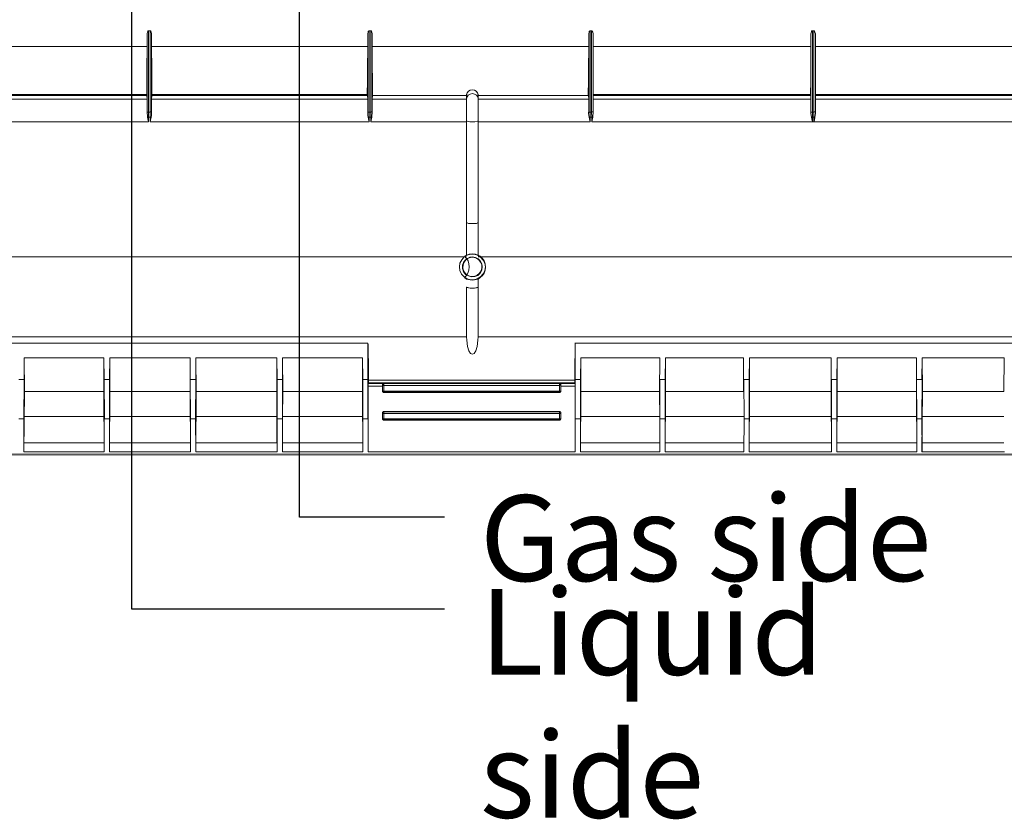
# Model space of a CAD drawing. Units: inches. Extents: x -28716 to 535, y 56 to 12551.
# Drawn here: x -26629 to -26284, y 8680 to 8959 of the extents above; entities that cross this region are included whole.
import ezdxf

# ---------------------------------------------------------------- set-up
doc = ezdxf.new("R2010")
doc.units = ezdxf.units.IN
doc.header["$LTSCALE"] = 10
doc.header["$MEASUREMENT"] = 0
doc.layers.add('01', color=92, linetype='Continuous')
doc.layers.add('02', color=1, linetype='Continuous')
doc.styles.add('DIN', font='DINEngschrift-Regular.ttf')

msp = doc.modelspace()

# ---------------------------------------------------------------- linework, layer by layer
at = {"layer": '01', "lineweight": 9}
for p, q in [((-26274.77, 8923.61), (-26389.92, 8923.61)), ((-26351.12, 8923.61), (-26351.12, 8925.23)), ((-26432.64, 8841.05), (-26405.02, 8841.05)), ((-26403.04, 8841.05), (-26375.64, 8841.05)), ((-26373.6, 8841.05), (-26344.99, 8841.05)), ((-26342.94, 8841.05), (-26315.15, 8841.05)), ((-26313.18, 8841.05), (-26284.5, 8841.05)), ((-26569.32, 8829.27), (-26597.43, 8829.27)), ((-26569.18, 8808.2), (-26569.32, 8829.27)), ((-26405.09, 8829.27), (-26432.57, 8829.27)), ((-26375.71, 8829.27), (-26402.97, 8829.27)), ((-26344.99, 8829.27), (-26373.59, 8829.27)), ((-26315.22, 8829.27), (-26342.94, 8829.27)), ((-26569.32, 8820.53), (-26597.43, 8820.53)), ((-26405.09, 8820.53), (-26432.57, 8820.53)), ((-26375.71, 8820.53), (-26402.97, 8820.53)), ((-26344.99, 8820.53), (-26373.59, 8820.53)), ((-26315.22, 8820.53), (-26342.94, 8820.53)), ((-26569.32, 8811.32), (-26597.43, 8811.32)), ((-26405.09, 8811.32), (-26432.57, 8811.32)), ((-26375.71, 8811.32), (-26402.97, 8811.32)), ((-26344.99, 8811.32), (-26373.59, 8811.32)), ((-26315.22, 8811.32), (-26342.94, 8811.32))]:
    msp.add_line(p, q, dxfattribs=at)
for points in [[(-26584.5, 8933.2), (-26584.42, 8938.14), (-26584.42, 8943.29), (-26584.35, 8948.72), (-26584.35, 8954.37)], [(-26584.35, 8954.37), (-26584.21, 8955.15), (-26584.14, 8955.29), (-26584, 8955.43), (-26583.93, 8955.43), (-26583.86, 8955.5)], [(-26584.35, 8927), (-26584.35, 8954.37)], [(-26583.3, 8955.5), (-26583.86, 8955.5), (-26583.86, 8927.06)], [(-26583.3, 8955.5), (-26583.22, 8955.5), (-26583.15, 8955.43), (-26583.08, 8955.29), (-26582.95, 8955.01), (-26582.8, 8954.37)], [(-26583.3, 8927.06), (-26583.3, 8955.5)], [(-26582.66, 8933.2), (-26582.73, 8938.14), (-26582.73, 8943.29), (-26582.8, 8948.73), (-26582.8, 8954.37)], [(-26582.8, 8954.37), (-26582.8, 8927)], [(-26507.32, 8933.2), (-26507.25, 8938.14), (-26507.25, 8943.29), (-26507.18, 8948.73), (-26507.18, 8954.37)], [(-26507.18, 8954.37), (-26507.03, 8955.15), (-26506.97, 8955.29), (-26506.83, 8955.43), (-26506.76, 8955.43), (-26506.68, 8955.5)], [(-26507.18, 8927), (-26507.18, 8954.37)], [(-26506.12, 8955.5), (-26506.68, 8955.5), (-26506.68, 8927.06)], [(-26506.12, 8955.5), (-26506.05, 8955.5), (-26505.98, 8955.43), (-26505.91, 8955.29), (-26505.77, 8955.01), (-26505.63, 8954.37)], [(-26506.12, 8927.06), (-26506.12, 8955.5)], [(-26505.56, 8933.2), (-26505.56, 8938.14), (-26505.63, 8943.29), (-26505.63, 8954.37)], [(-26505.63, 8954.37), (-26505.63, 8927)], [(-26430.02, 8933.2), (-26429.94, 8938.14), (-26429.94, 8943.29), (-26429.87, 8948.73), (-26429.87, 8954.37)], [(-26429.87, 8954.37), (-26429.73, 8955.15), (-26429.66, 8955.29), (-26429.52, 8955.43), (-26429.45, 8955.43), (-26429.38, 8955.5)], [(-26429.87, 8927), (-26429.87, 8954.37)], [(-26428.89, 8955.5), (-26429.38, 8955.5), (-26429.38, 8927.06)], [(-26428.89, 8955.5), (-26428.74, 8955.5), (-26428.68, 8955.43), (-26428.61, 8955.29), (-26428.46, 8955.01), (-26428.32, 8954.37)], [(-26428.89, 8927.06), (-26428.89, 8955.5)], [(-26428.25, 8933.2), (-26428.25, 8938.14), (-26428.32, 8943.29), (-26428.32, 8954.37)], [(-26428.32, 8954.37), (-26428.32, 8927)], [(-26352.24, 8933.2), (-26352.17, 8938.14), (-26352.17, 8943.29), (-26352.1, 8948.73), (-26352.1, 8954.37)], [(-26352.11, 8954.37), (-26351.96, 8955.15), (-26351.89, 8955.29), (-26351.76, 8955.43), (-26351.68, 8955.43), (-26351.61, 8955.5)], [(-26352.11, 8927), (-26352.11, 8954.37)], [(-26351.12, 8955.5), (-26351.61, 8955.5)], [(-26351.61, 8955.5), (-26351.61, 8927.06)], [(-26351.12, 8927.06), (-26351.12, 8955.5)], [(-26351.12, 8955.5), (-26350.97, 8955.5), (-26350.9, 8955.43), (-26350.83, 8955.29), (-26350.69, 8955.01), (-26350.55, 8954.37)], [(-26350.48, 8933.2), (-26350.48, 8938.14), (-26350.55, 8943.29), (-26350.55, 8954.37)], [(-26350.55, 8954.37), (-26350.55, 8927)], [(-26659.38, 8949.95), (-26584.5, 8949.95)], [(-26582.66, 8949.95), (-26507.18, 8949.95)], [(-26505.63, 8949.95), (-26429.87, 8949.95)], [(-26428.32, 8949.95), (-26352.1, 8949.95)], [(-26350.55, 8949.95), (-26275.41, 8949.95)], [(-26659.38, 8933.2), (-26584.5, 8933.2)], [(-26584.42, 8932.85), (-26584.5, 8933.2)], [(-26582.73, 8932.85), (-26582.66, 8933.2)], [(-26582.66, 8933.2), (-26507.32, 8933.2)], [(-26507.25, 8932.85), (-26507.32, 8933.2)], [(-26505.63, 8931.58), (-26505.56, 8932.85), (-26505.56, 8933.2)], [(-26472.58, 8931.72), (-26472.44, 8932.42), (-26472.02, 8932.99), (-26471.31, 8933.35), (-26470.53, 8933.49), (-26469.76, 8933.35), (-26469.12, 8932.99), (-26468.7, 8932.42), (-26468.56, 8931.72)], [(-26472.58, 8933.27), (-26472.58, 8932.92)], [(-26468.56, 8932.92), (-26468.56, 8933.27)], [(-26429.94, 8932.85), (-26430.02, 8933.2)], [(-26428.32, 8931.58), (-26428.32, 8932.85), (-26428.25, 8933.2)], [(-26428.32, 8933.2), (-26352.24, 8933.2)], [(-26389.35, 8933.2), (-26379.62, 8933.2)], [(-26352.17, 8932.85), (-26352.24, 8933.2)], [(-26350.55, 8931.58), (-26350.55, 8932.85), (-26350.48, 8933.2)], [(-26350.48, 8933.2), (-26275.41, 8933.2)], [(-26659.52, 8931.58), (-26584.35, 8931.58)], [(-26659.45, 8932.85), (-26584.42, 8932.85)], [(-26584.42, 8932.85), (-26584.35, 8931.58)], [(-26584.35, 8926.71), (-26584.35, 8931.58)], [(-26582.8, 8931.58), (-26582.8, 8926.71), (-26582.87, 8925.8), (-26582.94, 8925.23)], [(-26582.8, 8931.58), (-26582.73, 8932.85)], [(-26582.8, 8931.58), (-26507.18, 8931.58)], [(-26582.73, 8932.85), (-26507.25, 8932.85)], [(-26507.25, 8932.85), (-26507.18, 8931.58)], [(-26507.18, 8926.71), (-26507.18, 8931.58)], [(-26505.63, 8931.58), (-26505.63, 8926.71), (-26505.7, 8925.8), (-26505.77, 8925.23)], [(-26505.63, 8931.58), (-26472.58, 8931.58)], [(-26505.56, 8932.85), (-26472.58, 8932.85)], [(-26472.58, 8931.79), (-26472.58, 8932.85)], [(-26472.58, 8931.58), (-26472.58, 8931.72)], [(-26472.58, 8923.96), (-26472.58, 8931.58)], [(-26472.51, 8932.07), (-26472.51, 8932.07)], [(-26468.63, 8932.07), (-26468.63, 8932.07)], [(-26468.56, 8932.85), (-26468.56, 8931.79)], [(-26468.56, 8931.72), (-26468.56, 8931.58)], [(-26468.56, 8931.58), (-26468.56, 8923.96)], [(-26429.94, 8932.85), (-26468.48, 8932.85)], [(-26429.87, 8931.58), (-26468.48, 8931.58)], [(-26429.94, 8932.85), (-26429.87, 8931.58)], [(-26429.87, 8926.71), (-26429.87, 8931.58)], [(-26428.32, 8931.58), (-26428.32, 8926.71), (-26428.39, 8925.8), (-26428.47, 8925.23)], [(-26428.32, 8932.85), (-26352.17, 8932.85)], [(-26428.32, 8932.85), (-26379.55, 8932.85)], [(-26428.32, 8931.58), (-26352.17, 8931.58)], [(-26428.32, 8931.58), (-26379.55, 8931.58)], [(-26352.11, 8926.71), (-26352.11, 8930.8), (-26352.18, 8931.58)], [(-26352.17, 8932.85), (-26352.17, 8931.58)], [(-26350.55, 8931.58), (-26350.55, 8926.71), (-26350.62, 8925.8), (-26350.7, 8925.23)], [(-26350.55, 8932.85), (-26275.34, 8932.85)], [(-26350.55, 8931.58), (-26275.34, 8931.58)], [(-26583.86, 8927.06), (-26584.29, 8927.06), (-26584.35, 8926.99)], [(-26584.35, 8926.71), (-26584.35, 8927)], [(-26584.21, 8925.23), (-26584.28, 8925.79), (-26584.35, 8926.71)], [(-26583.86, 8927.06), (-26583.86, 8925.23), (-26584.21, 8925.23)], [(-26583.86, 8927.06), (-26583.3, 8927.06)], [(-26582.8, 8927), (-26582.87, 8927.07), (-26583.3, 8927.07)], [(-26583.3, 8925.23), (-26583.3, 8927.06)], [(-26582.8, 8927), (-26582.8, 8926.71)], [(-26506.68, 8927.06), (-26507.11, 8927.06), (-26507.18, 8926.99)], [(-26507.18, 8926.71), (-26507.18, 8927)], [(-26507.03, 8925.23), (-26507.11, 8925.79), (-26507.18, 8926.71)], [(-26506.68, 8927.06), (-26506.68, 8925.23), (-26507.03, 8925.23)], [(-26506.68, 8927.06), (-26506.12, 8927.06)], [(-26505.63, 8927), (-26505.7, 8927), (-26505.7, 8927.07), (-26506.12, 8927.07)], [(-26505.77, 8925.23), (-26506.12, 8925.23), (-26506.12, 8927.06)], [(-26505.63, 8927), (-26505.63, 8926.71)], [(-26429.88, 8926.71), (-26429.88, 8927)], [(-26429.74, 8925.23), (-26429.81, 8925.79), (-26429.88, 8926.71)], [(-26429.38, 8927.06), (-26429.81, 8927.06), (-26429.87, 8926.99)], [(-26429.38, 8927.06), (-26429.38, 8925.23), (-26429.73, 8925.23)], [(-26429.38, 8927.06), (-26428.89, 8927.06)], [(-26428.32, 8927), (-26428.4, 8927), (-26428.4, 8927.07), (-26428.89, 8927.07)], [(-26428.82, 8925.23), (-26428.82, 8925.86), (-26428.89, 8926.43), (-26428.89, 8927.06)], [(-26428.32, 8927), (-26428.32, 8926.71)], [(-26352.11, 8926.71), (-26352.11, 8927)], [(-26351.96, 8925.23), (-26352.04, 8925.79), (-26352.11, 8926.71)], [(-26351.61, 8927.06), (-26352.03, 8927.06), (-26352.1, 8926.99)], [(-26351.61, 8927.06), (-26351.61, 8925.23), (-26351.96, 8925.23)], [(-26351.61, 8927.06), (-26351.12, 8927.06)], [(-26350.55, 8927), (-26350.62, 8927), (-26350.62, 8927.07), (-26351.12, 8927.07)], [(-26351.12, 8925.23), (-26351.12, 8927.06)], [(-26350.55, 8927), (-26350.55, 8926.71)], [(-26583.86, 8923.61), (-26660.01, 8923.61), (-26660.01, 8925.23)], [(-26583.86, 8923.61), (-26584.07, 8924.6), (-26584.21, 8925.23)], [(-26583.3, 8925.23), (-26583.86, 8925.23), (-26583.86, 8923.61)], [(-26582.95, 8925.23), (-26583.3, 8925.23)], [(-26582.95, 8925.23), (-26583.15, 8924.24), (-26583.3, 8923.61)], [(-26506.68, 8923.61), (-26583.3, 8923.61), (-26583.3, 8925.23)], [(-26506.68, 8923.61), (-26506.9, 8924.6), (-26507.03, 8925.23)], [(-26506.12, 8925.23), (-26506.68, 8925.23), (-26506.68, 8923.61)], [(-26505.77, 8925.23), (-26505.98, 8924.24), (-26506.12, 8923.61)], [(-26472.58, 8923.61), (-26506.12, 8923.61), (-26506.12, 8925.23)], [(-26472.58, 8923.96), (-26472.58, 8923.61), (-26472.58, 8888.4)], [(-26468.56, 8923.61), (-26468.56, 8923.96)], [(-26429.38, 8923.61), (-26468.56, 8923.61)], [(-26468.56, 8923.61), (-26468.56, 8888.4)], [(-26429.38, 8923.61), (-26429.59, 8924.6), (-26429.73, 8925.23)], [(-26428.82, 8925.23), (-26429.38, 8925.23), (-26429.38, 8923.61)], [(-26428.82, 8923.61), (-26428.82, 8925.23)], [(-26428.46, 8925.23), (-26428.68, 8924.24), (-26428.81, 8923.61)], [(-26428.46, 8925.23), (-26428.81, 8925.23)], [(-26378.98, 8923.61), (-26428.81, 8923.61)], [(-26351.61, 8923.61), (-26351.82, 8924.6), (-26351.96, 8925.23)], [(-26351.12, 8925.23), (-26351.61, 8925.23), (-26351.61, 8923.61)], [(-26350.7, 8925.23), (-26351.12, 8925.23)], [(-26350.7, 8925.23), (-26350.91, 8924.24), (-26351.05, 8923.61), (-26351.12, 8923.61)], [(-26472.58, 8888.4), (-26472.58, 8877.04)], [(-26468.56, 8888.4), (-26468.7, 8888.26), (-26469.12, 8888.12), (-26469.83, 8888.05), (-26471.31, 8888.05), (-26471.95, 8888.12), (-26472.44, 8888.26), (-26472.58, 8888.4)], [(-26468.56, 8877.04), (-26468.56, 8888.4)], [(-27057.75, 8876.45), (-26472.58, 8876.45)], [(-26468.56, 8876.45), (-26156.42, 8876.45)], [(-26468.56, 8865.82), (-26468.56, 8868.64)], [(-26468.56, 8865.82), (-26468.7, 8865.68), (-26469.12, 8865.54), (-26469.83, 8865.47), (-26471.31, 8865.47), (-26471.95, 8865.54), (-26472.44, 8865.68), (-26472.58, 8865.82)], [(-26468.56, 8865.82), (-26468.56, 8848.39)], [(-26571.27, 8848.39), (-27057.82, 8848.39)], [(-26472.58, 8848.39), (-26571.27, 8848.39)], [(-26366.26, 8848.39), (-26468.56, 8848.39)], [(-26156.38, 8848.39), (-26366.26, 8848.39)], [(-26507.08, 8846.27), (-26680.53, 8846.27)], [(-26507.08, 8846.27), (-26507.08, 8846.27)], [(-26507.08, 8845.85), (-26507.08, 8846.27), (-26507.08, 8833.5)], [(-26506.93, 8833.22), (-26507.07, 8845.85)], [(-26434.55, 8846.27), (-26434.55, 8846.27), (-26434.55, 8845.85), (-26434.69, 8833.22)], [(-26434.55, 8833.51), (-26434.55, 8846.28)], [(-26434.55, 8846.27), (-26261.39, 8846.27)], [(-26629.29, 8833.51), (-26627.38, 8833.51), (-26627.38, 8841.05)], [(-26627.38, 8841.05), (-26627.31, 8829.27)], [(-26627.38, 8841.05), (-26599.48, 8841.05), (-26599.41, 8833.5)], [(-26599.48, 8841.05), (-26599.48, 8829.27)], [(-26599.41, 8833.51), (-26597.5, 8833.51), (-26597.43, 8841.05)], [(-26597.43, 8841.05), (-26597.43, 8829.27)], [(-26597.43, 8841.05), (-26569.32, 8841.05), (-26569.25, 8833.5)], [(-26569.32, 8841.05), (-26569.32, 8829.27)], [(-26569.25, 8833.51), (-26567.34, 8833.51), (-26567.27, 8841.05)], [(-26567.27, 8841.05), (-26567.2, 8829.27)], [(-26567.27, 8841.05), (-26538.94, 8841.05), (-26538.87, 8833.5)], [(-26538.94, 8841.05), (-26539.01, 8829.27), (-26567.2, 8829.27)], [(-26537.03, 8833.51), (-26536.96, 8841.05)], [(-26536.96, 8841.05), (-26536.89, 8829.27)], [(-26536.96, 8841.05), (-26508.98, 8841.05), (-26508.91, 8833.5)], [(-26508.98, 8841.05), (-26509.05, 8829.27)], [(-26506.86, 8840.84), (-26507, 8840.84)], [(-26434.61, 8840.84), (-26434.76, 8840.84)], [(-26434.76, 8840.84), (-26434.76, 8833.86)], [(-26434.76, 8833.29), (-26434.76, 8840.84)], [(-26432.71, 8833.51), (-26432.64, 8841.05)], [(-26432.64, 8841.05), (-26432.57, 8829.27)], [(-26405.02, 8841.05), (-26405.09, 8829.27)], [(-26404.95, 8833.51), (-26403.11, 8833.51), (-26403.04, 8841.05)], [(-26403.04, 8841.05), (-26402.97, 8829.27)], [(-26375.64, 8841.05), (-26375.71, 8829.27)], [(-26375.57, 8833.51), (-26373.66, 8833.51), (-26373.6, 8841.05)], [(-26373.59, 8841.05), (-26373.59, 8829.27)], [(-26344.99, 8841.05), (-26344.99, 8829.27)], [(-26344.92, 8833.51), (-26343.02, 8833.51), (-26342.94, 8841.05)], [(-26342.94, 8841.05), (-26342.94, 8829.27)], [(-26315.15, 8841.05), (-26315.22, 8829.27)], [(-26315.15, 8833.51), (-26313.25, 8833.51), (-26313.18, 8841.05)], [(-26313.18, 8841.05), (-26313.11, 8829.27)], [(-26284.57, 8829.27), (-26284.5, 8841.05)], [(-26627.38, 8833.51), (-26627.45, 8819.75)], [(-26599.41, 8833.51), (-26599.33, 8819.75)], [(-26597.5, 8833.51), (-26597.57, 8819.75)], [(-26569.25, 8833.51), (-26569.18, 8819.75)], [(-26567.34, 8833.51), (-26567.41, 8819.75)], [(-26538.87, 8833.51), (-26538.87, 8819.75)], [(-26538.87, 8833.51), (-26537.04, 8833.51)], [(-26537.03, 8833.51), (-26537.03, 8824.75)], [(-26508.91, 8833.51), (-26508.84, 8819.75)], [(-26508.91, 8833.51), (-26507.07, 8833.51)], [(-26507.08, 8833.51), (-26507.08, 8819.75)], [(-26506.86, 8833.85), (-26506.93, 8833.85)], [(-26506.86, 8833.29), (-26484.34, 8833.29)], [(-26484.34, 8833.29), (-26479.41, 8833.29)], [(-26479.41, 8833.29), (-26467.91, 8833.29)], [(-26467.91, 8833.29), (-26463.89, 8833.29)], [(-26463.89, 8833.29), (-26455.63, 8833.29)], [(-26455.63, 8833.29), (-26436.66, 8833.29)], [(-26436.66, 8833.29), (-26434.76, 8833.29)], [(-26434.69, 8833.85), (-26434.76, 8833.85)], [(-26434.55, 8833.51), (-26432.71, 8833.51)], [(-26434.55, 8819.74), (-26434.55, 8833.5)], [(-26432.71, 8833.51), (-26432.78, 8819.75)], [(-26404.95, 8833.51), (-26404.95, 8824.05)], [(-26403.11, 8833.51), (-26403.11, 8819.75)], [(-26375.57, 8833.51), (-26375.5, 8819.75)], [(-26373.66, 8833.51), (-26373.74, 8819.75)], [(-26344.92, 8833.51), (-26344.85, 8819.75)], [(-26343.02, 8833.51), (-26343.09, 8819.75)], [(-26315.15, 8833.51), (-26315.08, 8819.75)], [(-26313.24, 8833.51), (-26313.32, 8819.75)], [(-26538.94, 8832.31), (-26539.01, 8820.53), (-26567.2, 8820.53)], [(-26506.86, 8832.31), (-26507, 8832.16)], [(-26501.5, 8832.16), (-26507, 8832.16)], [(-26501.99, 8831.18), (-26507, 8831.18)], [(-26507, 8831.18), (-26507, 8808.21)], [(-26484.34, 8832.31), (-26506.86, 8832.31)], [(-26501.99, 8831.67), (-26501.99, 8831.88), (-26501.85, 8832.02), (-26501.64, 8832.16), (-26501.5, 8832.16)], [(-26501.99, 8831.6), (-26501.92, 8831.74), (-26501.85, 8831.95), (-26501.64, 8832.02), (-26501.5, 8832.09)], [(-26501.99, 8831.18), (-26501.99, 8831.67)], [(-26501.99, 8831.67), (-26501.99, 8831.6)], [(-26501.99, 8831.6), (-26501.99, 8829.55), (-26501.92, 8829.55), (-26501.85, 8829.48), (-26501.5, 8829.48)], [(-26501.99, 8831.6), (-26501.92, 8831.53), (-26501.78, 8831.53), (-26501.78, 8831.46), (-26501.5, 8831.46)], [(-26501.99, 8829.48), (-26501.99, 8831.17)], [(-26501.5, 8832.16), (-26501.5, 8832.09)], [(-26501.5, 8832.09), (-26479.41, 8832.09)], [(-26501.5, 8831.46), (-26501.5, 8829.48)], [(-26501.5, 8831.46), (-26479.41, 8831.46), (-26455.63, 8831.46)], [(-26467.63, 8832.31), (-26479.41, 8832.31), (-26484.35, 8832.31)], [(-26479.41, 8832.09), (-26455.63, 8832.09)], [(-26467.63, 8832.31), (-26464.17, 8832.31)], [(-26434.76, 8832.31), (-26436.66, 8832.31), (-26455.63, 8832.31), (-26464.17, 8832.31)], [(-26440.12, 8831.46), (-26455.63, 8831.46)], [(-26440.12, 8832.16), (-26434.61, 8832.16)], [(-26440.12, 8832.16), (-26439.98, 8832.16), (-26439.77, 8832.02), (-26439.62, 8831.88), (-26439.62, 8831.67)], [(-26440.12, 8832.09), (-26440.12, 8832.16)], [(-26439.63, 8831.6), (-26439.7, 8831.74), (-26439.77, 8831.95), (-26439.91, 8832.02), (-26440.12, 8832.09)], [(-26439.63, 8831.6), (-26439.7, 8831.53), (-26439.77, 8831.53), (-26439.98, 8831.46), (-26440.12, 8831.46)], [(-26440.12, 8829.48), (-26440.12, 8831.46)], [(-26439.63, 8831.67), (-26439.63, 8831.18)], [(-26439.63, 8831.67), (-26439.63, 8831.6)], [(-26439.63, 8831.6), (-26439.63, 8829.55)], [(-26439.63, 8831.18), (-26439.63, 8829.49)], [(-26434.61, 8831.18), (-26439.62, 8831.18)], [(-26434.62, 8832.16), (-26434.76, 8832.31)], [(-26434.62, 8808.2), (-26434.62, 8831.17)], [(-26627.32, 8829.27), (-26627.46, 8808.2)], [(-26599.48, 8829.27), (-26627.31, 8829.27)], [(-26599.34, 8808.2), (-26599.48, 8829.27)], [(-26597.43, 8829.27), (-26597.58, 8808.2)], [(-26567.2, 8829.27), (-26567.34, 8808.2)], [(-26538.87, 8808.2), (-26539.01, 8829.27)], [(-26536.89, 8829.27), (-26536.96, 8820.38)], [(-26509.05, 8829.27), (-26536.89, 8829.27)], [(-26508.91, 8808.2), (-26509.05, 8829.27)], [(-26501.99, 8829.55), (-26501.99, 8829.48)], [(-26501.99, 8829.55), (-26501.92, 8829.34), (-26501.85, 8829.2), (-26501.64, 8829.06), (-26501.5, 8829.06)], [(-26501.5, 8828.99), (-26501.71, 8828.99), (-26501.78, 8829.06), (-26501.85, 8829.13), (-26501.92, 8829.2), (-26501.99, 8829.27), (-26501.99, 8829.48)], [(-26501.5, 8829.48), (-26501.5, 8829.06)], [(-26501.5, 8829.48), (-26479.41, 8829.48), (-26455.63, 8829.48)], [(-26501.5, 8829.06), (-26501.5, 8828.99)], [(-26501.5, 8829.06), (-26479.41, 8829.06), (-26455.63, 8829.06)], [(-26501.5, 8828.99), (-26440.12, 8828.99)], [(-26440.12, 8829.48), (-26455.63, 8829.48)], [(-26440.12, 8829.06), (-26455.63, 8829.06)], [(-26439.63, 8829.55), (-26439.7, 8829.34), (-26439.77, 8829.2), (-26439.91, 8829.06), (-26440.12, 8829.06)], [(-26439.63, 8829.55), (-26439.7, 8829.55), (-26439.77, 8829.48), (-26440.12, 8829.48)], [(-26440.12, 8829.06), (-26440.12, 8829.49)], [(-26439.63, 8829.48), (-26439.63, 8829.27), (-26439.7, 8829.2), (-26439.77, 8829.13), (-26439.84, 8829.06), (-26439.91, 8828.99), (-26440.12, 8828.99)], [(-26440.12, 8828.99), (-26440.12, 8829.06)], [(-26439.63, 8829.55), (-26439.63, 8829.48)], [(-26432.57, 8829.27), (-26432.71, 8808.2)], [(-26405.02, 8819.81), (-26405.09, 8829.27)], [(-26402.97, 8829.27), (-26403.11, 8808.2)], [(-26373.59, 8829.27), (-26373.74, 8808.2)], [(-26344.85, 8808.2), (-26344.99, 8829.27)], [(-26342.94, 8829.27), (-26343.09, 8808.2)], [(-26315.08, 8808.2), (-26315.22, 8829.27)], [(-26313.11, 8829.27), (-26313.25, 8808.2)], [(-26284.57, 8829.27), (-26313.1, 8829.27)], [(-26538.94, 8823.11), (-26539.01, 8811.32), (-26567.2, 8811.32)], [(-26537.03, 8824.75), (-26537.03, 8819.74)], [(-26536.96, 8820.38), (-26537.03, 8824.75)], [(-26405.02, 8819.81), (-26404.95, 8824.05)], [(-26404.95, 8819.74), (-26404.95, 8824.05)], [(-26627.46, 8819.74), (-26629.22, 8819.74)], [(-26627.46, 8808.2), (-26627.46, 8819.74)], [(-26599.48, 8820.53), (-26627.31, 8820.53)], [(-26599.34, 8819.74), (-26599.34, 8808.2)], [(-26597.57, 8819.74), (-26599.33, 8819.74)], [(-26597.57, 8808.2), (-26597.57, 8819.74)], [(-26567.41, 8819.74), (-26569.18, 8819.74)], [(-26569.18, 8819.74), (-26569.18, 8808.2)], [(-26567.34, 8808.2), (-26567.41, 8819.74)], [(-26537.03, 8819.74), (-26538.87, 8819.74)], [(-26538.87, 8819.74), (-26538.87, 8808.2)], [(-26536.96, 8808.2), (-26537.04, 8819.74)], [(-26536.96, 8808.2), (-26536.96, 8820.38)], [(-26509.05, 8820.53), (-26536.89, 8820.53)], [(-26508.84, 8819.74), (-26508.91, 8808.2)], [(-26507.08, 8819.74), (-26508.84, 8819.74)], [(-26507, 8808.2), (-26507.07, 8819.74)], [(-26501.99, 8821.79), (-26501.99, 8822), (-26501.92, 8822.07), (-26501.85, 8822.15), (-26501.78, 8822.21), (-26501.71, 8822.29), (-26501.5, 8822.29)], [(-26501.99, 8821.72), (-26501.92, 8821.93), (-26501.85, 8822.07), (-26501.71, 8822.21), (-26501.5, 8822.21)], [(-26501.99, 8819.81), (-26501.99, 8819.81), (-26501.99, 8821.79)], [(-26501.99, 8821.72), (-26501.99, 8821.79)], [(-26501.99, 8819.81), (-26501.99, 8821.72)], [(-26501.99, 8821.72), (-26501.92, 8821.72), (-26501.85, 8821.65), (-26501.5, 8821.65)], [(-26501.5, 8819.32), (-26501.71, 8819.32), (-26501.78, 8819.39), (-26501.85, 8819.47), (-26501.92, 8819.53), (-26501.99, 8819.61), (-26501.99, 8819.82)], [(-26501.5, 8819.32), (-26501.71, 8819.39), (-26501.85, 8819.47), (-26501.99, 8819.67), (-26501.99, 8819.82)], [(-26501.99, 8819.81), (-26501.92, 8819.81), (-26501.85, 8819.74), (-26501.57, 8819.74)], [(-26501.57, 8819.74), (-26501.64, 8819.74), (-26501.64, 8819.6), (-26501.57, 8819.6), (-26501.57, 8819.53), (-26501.5, 8819.53)], [(-26501.5, 8819.74), (-26501.57, 8819.74)], [(-26501.5, 8822.29), (-26440.12, 8822.29)], [(-26501.5, 8822.29), (-26501.5, 8822.21)], [(-26501.5, 8822.21), (-26479.41, 8822.21)], [(-26501.5, 8822.21), (-26501.5, 8821.65)], [(-26501.5, 8821.65), (-26501.5, 8819.74)], [(-26501.5, 8821.65), (-26479.41, 8821.65), (-26455.63, 8821.65)], [(-26440.12, 8819.74), (-26501.5, 8819.74)], [(-26501.5, 8819.53), (-26501.5, 8819.32)], [(-26501.5, 8819.53), (-26440.12, 8819.53)], [(-26479.41, 8822.21), (-26455.63, 8822.21)], [(-26440.12, 8821.65), (-26440.12, 8822.21), (-26455.63, 8822.21)], [(-26440.12, 8821.65), (-26455.63, 8821.65)], [(-26440.12, 8822.29), (-26439.91, 8822.29), (-26439.84, 8822.21), (-26439.77, 8822.15), (-26439.7, 8822.07), (-26439.62, 8822), (-26439.62, 8821.79)], [(-26440.12, 8822.21), (-26440.12, 8822.29)], [(-26440.12, 8822.21), (-26439.91, 8822.21), (-26439.77, 8822.07), (-26439.62, 8821.93), (-26439.62, 8821.72)], [(-26439.63, 8821.72), (-26439.77, 8821.65), (-26440.12, 8821.65)], [(-26440.12, 8819.74), (-26440.12, 8821.65)], [(-26439.63, 8819.81), (-26439.63, 8819.6), (-26439.77, 8819.46), (-26439.84, 8819.39), (-26439.91, 8819.32), (-26440.12, 8819.32)], [(-26439.63, 8819.81), (-26439.63, 8819.67), (-26439.77, 8819.46), (-26439.91, 8819.39), (-26440.12, 8819.32)], [(-26440.12, 8819.53), (-26440.05, 8819.53), (-26439.98, 8819.6), (-26439.98, 8819.74), (-26440.05, 8819.74)], [(-26440.05, 8819.74), (-26440.12, 8819.74)], [(-26440.12, 8819.32), (-26440.12, 8819.53)], [(-26439.63, 8819.81), (-26439.77, 8819.74), (-26440.05, 8819.74)], [(-26439.63, 8821.79), (-26439.63, 8819.81)], [(-26439.63, 8821.72), (-26439.63, 8821.79)], [(-26439.63, 8821.72), (-26439.63, 8819.81)], [(-26439.63, 8819.81), (-26439.63, 8819.81)], [(-26434.55, 8819.74), (-26434.62, 8808.2)], [(-26432.78, 8819.74), (-26434.54, 8819.74)], [(-26432.71, 8808.2), (-26432.78, 8819.74)], [(-26405.02, 8808.2), (-26405.02, 8819.81)], [(-26404.95, 8819.74), (-26405.02, 8808.2)], [(-26403.11, 8819.74), (-26404.95, 8819.74)], [(-26403.11, 8808.2), (-26403.11, 8819.74)], [(-26375.5, 8819.74), (-26375.57, 8808.2)], [(-26373.74, 8819.74), (-26375.5, 8819.74)], [(-26373.74, 8808.2), (-26373.74, 8819.74)], [(-26343.09, 8819.74), (-26344.85, 8819.74)], [(-26344.85, 8819.74), (-26344.85, 8808.2)], [(-26343.09, 8808.2), (-26343.09, 8819.74)], [(-26313.32, 8819.74), (-26315.08, 8819.74)], [(-26315.08, 8819.74), (-26315.08, 8808.2)], [(-26313.24, 8808.2), (-26313.32, 8819.74)], [(-26284.57, 8820.53), (-26313.1, 8820.53)], [(-26440.12, 8819.32), (-26501.5, 8819.32)], [(-26501.5, 8819.32), (-26501.5, 8819.32)], [(-26501.5, 8819.32), (-26496.21, 8819.32)], [(-26496.21, 8819.32), (-26467.63, 8819.32)], [(-26441.04, 8819.32), (-26467.63, 8819.32)], [(-26440.12, 8819.32), (-26441.04, 8819.32)], [(-26440.12, 8819.32), (-26440.12, 8819.32)], [(-26599.48, 8811.32), (-26627.31, 8811.32)], [(-26509.05, 8811.32), (-26536.89, 8811.32)], [(-26284.57, 8811.32), (-26313.1, 8811.32)], [(-27063.53, 8807.5), (-27063.53, 8807.36), (-27063.53, 8807.15), (-26163.19, 8807.05)], [(-26163.19, 8807.41), (-27063.53, 8807.5)], [(-26599.34, 8808.2), (-26627.46, 8808.2)], [(-26569.18, 8808.2), (-26597.57, 8808.2)], [(-26538.87, 8808.2), (-26567.34, 8808.2)], [(-26508.91, 8808.2), (-26536.96, 8808.2)], [(-26434.61, 8808.2), (-26507, 8808.2)], [(-26405.02, 8808.2), (-26432.71, 8808.2)], [(-26375.57, 8808.2), (-26403.11, 8808.2)], [(-26344.85, 8808.2), (-26373.74, 8808.2)], [(-26315.08, 8808.2), (-26343.09, 8808.2)], [(-26284.43, 8808.2), (-26313.25, 8808.2)]]:
    msp.add_lwpolyline(points, dxfattribs=at)
for points, knots in [([(-26468.56, 8932.85), (-26468.56, 8932.85), (-26468.56, 8932.92), (-26468.56, 8932.92), (-26468.7, 8935.51), (-26472.44, 8935.39), (-26472.58, 8932.92), (-26472.58, 8932.92), (-26472.58, 8932.85), (-26472.58, 8932.85)], [0, 0, 0, 0, 1, 1, 1, 2, 2, 2, 3, 3, 3, 3]), ([(-26472.58, 8923.96), (-26472.58, 8923.96), (-26472.44, 8923.82), (-26472.44, 8923.82), (-26470.95, 8923.57), (-26470.18, 8923.57), (-26468.7, 8923.82), (-26468.7, 8923.82), (-26468.56, 8923.96), (-26468.56, 8923.96)], [0, 0, 0, 0, 1, 1, 1, 2, 2, 2, 3, 3, 3, 3]), ([(-26466.02, 8872.88), (-26466.02, 8872.88), (-26466.23, 8871.61), (-26466.23, 8871.61), (-26466.23, 8871.61), (-26466.8, 8870.41), (-26466.8, 8870.41), (-26469.03, 8867.12), (-26473.71, 8867.9), (-26474.91, 8871.61), (-26474.91, 8871.61), (-26475.05, 8872.88), (-26475.05, 8872.88), (-26475.05, 8872.88), (-26474.91, 8874.15), (-26474.91, 8874.15), (-26473.61, 8877.88), (-26468.94, 8878.55), (-26466.8, 8875.28), (-26466.8, 8875.28), (-26466.23, 8874.15), (-26466.23, 8874.15), (-26466.23, 8874.15), (-26466.02, 8872.88), (-26466.02, 8872.88)], [0, 0, 0, 0, 1, 1, 1, 2, 2, 2, 3, 3, 3, 4, 4, 4, 5, 5, 5, 6, 6, 6, 7, 7, 7, 8, 8, 8, 8]), ([(-26470.53, 8876.26), (-26470.53, 8876.26), (-26469.97, 8876.19), (-26469.97, 8876.19), (-26469.97, 8876.19), (-26469.4, 8876.05), (-26469.4, 8876.05), (-26466.24, 8874.74), (-26466.6, 8870.25), (-26469.97, 8869.56), (-26469.97, 8869.56), (-26470.53, 8869.49), (-26470.53, 8869.49), (-26470.53, 8869.49), (-26471.17, 8869.56), (-26471.17, 8869.56), (-26474.54, 8870.24), (-26474.89, 8874.75), (-26471.73, 8876.05), (-26471.73, 8876.05), (-26471.17, 8876.19), (-26471.17, 8876.19), (-26471.17, 8876.19), (-26470.53, 8876.26), (-26470.53, 8876.26)], [0, 0, 0, 0, 1, 1, 1, 2, 2, 2, 3, 3, 3, 4, 4, 4, 5, 5, 5, 6, 6, 6, 7, 7, 7, 8, 8, 8, 8]), ([(-26467.08, 8872.88), (-26467.08, 8872.88), (-26467.29, 8871.75), (-26467.29, 8871.75), (-26467.29, 8871.75), (-26467.78, 8870.69), (-26467.78, 8870.69), (-26467.78, 8870.69), (-26468.63, 8869.91), (-26468.63, 8869.91), (-26468.63, 8869.91), (-26469.69, 8869.49), (-26469.69, 8869.49), (-26469.69, 8869.49), (-26470.89, 8869.42), (-26470.89, 8869.42), (-26470.89, 8869.42), (-26471.94, 8869.71), (-26471.94, 8869.71), (-26471.94, 8869.71), (-26472.93, 8870.27), (-26472.93, 8870.27), (-26472.93, 8870.27), (-26473.64, 8871.19), (-26473.64, 8871.19), (-26473.64, 8871.19), (-26473.99, 8872.31), (-26473.99, 8872.31), (-26473.99, 8872.31), (-26473.99, 8873.44), (-26473.99, 8873.44), (-26473.48, 8876.39), (-26469.73, 8877.45), (-26467.78, 8875), (-26467.78, 8875), (-26467.29, 8874.01), (-26467.29, 8874.01), (-26467.29, 8874.01), (-26467.08, 8872.88), (-26467.08, 8872.88)], [0, 0, 0, 0, 1, 1, 1, 2, 2, 2, 3, 3, 3, 4, 4, 4, 5, 5, 5, 6, 6, 6, 7, 7, 7, 8, 8, 8, 9, 9, 9, 10, 10, 10, 11, 11, 11, 12, 12, 12, 13, 13, 13, 13]), ([(-26472.58, 8877.04), (-26472.58, 8877.04), (-26473.29, 8876.62), (-26473.29, 8876.62), (-26471.11, 8874.95), (-26471.21, 8870.76), (-26473.29, 8869.14), (-26473.29, 8869.14), (-26472.58, 8868.65), (-26472.58, 8868.65)], [0, 0, 0, 0, 1, 1, 1, 2, 2, 2, 3, 3, 3, 3]), ([(-26468.56, 8877.04), (-26468.56, 8877.04), (-26468.63, 8877.04), (-26468.63, 8877.04), (-26469.53, 8877.59), (-26471.56, 8877.57), (-26472.51, 8877.04), (-26472.51, 8877.04), (-26472.58, 8877.04), (-26472.58, 8877.04)], [0, 0, 0, 0, 1, 1, 1, 2, 2, 2, 3, 3, 3, 3]), ([(-26472.58, 8868.64), (-26472.58, 8868.64), (-26472.51, 8868.64), (-26472.51, 8868.64), (-26470.65, 8868.08), (-26470.5, 8868.07), (-26468.63, 8868.64), (-26468.63, 8868.64), (-26468.56, 8868.64), (-26468.56, 8868.64), (-26468.56, 8868.64), (-26467.85, 8869.13), (-26467.85, 8869.13), (-26465.25, 8870.76), (-26465.36, 8874.94), (-26467.85, 8876.62), (-26467.85, 8876.62), (-26468.56, 8877.04), (-26468.56, 8877.04)], [0, 0, 0, 0, 1, 1, 1, 2, 2, 2, 3, 3, 3, 4, 4, 4, 5, 5, 5, 6, 6, 6, 6]), ([(-26468.56, 8865.82), (-26468.56, 8865.82), (-26468.63, 8865.75), (-26468.63, 8865.75), (-26469.07, 8865.35), (-26472.07, 8865.35), (-26472.51, 8865.75), (-26472.51, 8865.75), (-26472.58, 8865.82), (-26472.58, 8865.82), (-26472.58, 8865.82), (-26472.58, 8848.39), (-26472.58, 8848.39)], [0, 0, 0, 0, 1, 1, 1, 2, 2, 2, 3, 3, 3, 4, 4, 4, 4]), ([(-26468.56, 8848.39), (-26468.56, 8848.39), (-26468.63, 8847.27), (-26468.63, 8847.27), (-26469.02, 8840.67), (-26472.12, 8840.67), (-26472.51, 8847.27), (-26472.51, 8847.27), (-26472.58, 8848.39), (-26472.58, 8848.39)], [0, 0, 0, 0, 1, 1, 1, 2, 2, 2, 3, 3, 3, 3]), ([(-26506.86, 8832.31), (-26506.86, 8832.31), (-26506.86, 8832.38), (-26506.86, 8832.38), (-26506.86, 8832.61), (-26506.86, 8832.85), (-26506.86, 8833.09), (-26506.86, 8833.09), (-26506.86, 8833.29), (-26506.86, 8833.29), (-26506.86, 8833.29), (-26506.86, 8840.84), (-26506.86, 8840.84), (-26506.86, 8840.84), (-26506.86, 8833.86), (-26506.86, 8833.86)], [0, 0, 0, 0, 1, 1, 1, 2, 2, 2, 3, 3, 3, 4, 4, 4, 5, 5, 5, 5]), ([(-26506.86, 8833.86), (-26506.86, 8833.86), (-26506.86, 8833.57), (-26506.86, 8833.57), (-26506.86, 8833.27), (-26506.86, 8832.96), (-26506.86, 8832.66), (-26506.86, 8832.66), (-26506.86, 8832.59), (-26506.86, 8832.59), (-26506.86, 8832.59), (-26506.86, 8832.8), (-26506.86, 8832.8), (-26506.86, 8832.8), (-26506.93, 8833.01), (-26506.93, 8833.01), (-26506.93, 8833.01), (-26506.93, 8833.22), (-26506.93, 8833.22)], [0, 0, 0, 0, 1, 1, 1, 2, 2, 2, 3, 3, 3, 4, 4, 4, 5, 5, 5, 6, 6, 6, 6]), ([(-26434.76, 8833.86), (-26434.76, 8833.86), (-26434.76, 8833.57), (-26434.76, 8833.57), (-26434.76, 8833.27), (-26434.76, 8832.96), (-26434.76, 8832.66), (-26434.76, 8832.66), (-26434.76, 8832.59), (-26434.76, 8832.59), (-26434.76, 8832.59), (-26434.76, 8832.66), (-26434.76, 8832.66), (-26434.76, 8832.66), (-26434.69, 8832.8), (-26434.69, 8832.8), (-26434.69, 8832.8), (-26434.69, 8833.22), (-26434.69, 8833.22)], [0, 0, 0, 0, 1, 1, 1, 2, 2, 2, 3, 3, 3, 4, 4, 4, 5, 5, 5, 6, 6, 6, 6]), ([(-26434.76, 8832.31), (-26434.76, 8832.31), (-26434.76, 8832.38), (-26434.76, 8832.38), (-26434.76, 8832.61), (-26434.76, 8832.85), (-26434.76, 8833.09), (-26434.76, 8833.09), (-26434.76, 8833.29), (-26434.76, 8833.29)], [0, 0, 0, 0, 1, 1, 1, 2, 2, 2, 3, 3, 3, 3]), ([(-26507, 8831.18), (-26507, 8831.18), (-26507, 8831.39), (-26507, 8831.39), (-26507, 8831.62), (-26507, 8831.86), (-26507, 8832.1), (-26507, 8832.1), (-26507, 8832.16), (-26507, 8832.16)], [0, 0, 0, 0, 1, 1, 1, 2, 2, 2, 3, 3, 3, 3]), ([(-26501.5, 8832.09), (-26501.5, 8832.09), (-26501.5, 8832.02), (-26501.5, 8832.02), (-26501.5, 8831.88), (-26501.5, 8831.74), (-26501.5, 8831.6), (-26501.5, 8831.6), (-26501.5, 8831.46), (-26501.5, 8831.46)], [0, 0, 0, 0, 1, 1, 1, 2, 2, 2, 3, 3, 3, 3]), ([(-26440.12, 8831.46), (-26440.12, 8831.46), (-26440.12, 8831.6), (-26440.12, 8831.6), (-26440.12, 8831.74), (-26440.12, 8831.88), (-26440.12, 8832.02), (-26440.12, 8832.02), (-26440.12, 8832.09), (-26440.12, 8832.09), (-26440.12, 8832.09), (-26455.63, 8832.09), (-26455.63, 8832.09)], [0, 0, 0, 0, 1, 1, 1, 2, 2, 2, 3, 3, 3, 4, 4, 4, 4]), ([(-26434.62, 8832.16), (-26434.62, 8832.16), (-26434.62, 8832.09), (-26434.62, 8832.09), (-26434.62, 8831.86), (-26434.62, 8831.62), (-26434.62, 8831.39), (-26434.62, 8831.39), (-26434.62, 8831.18), (-26434.62, 8831.18)], [0, 0, 0, 0, 1, 1, 1, 2, 2, 2, 3, 3, 3, 3])]:
    msp.add_open_spline(points, degree=3, knots=knots, dxfattribs=at)
at = {"layer": '02', "ltscale": 10}
for points in [[(-26480.36, 8785.31), (-26531.02, 8785.31), (-26531.02, 9058.69)], [(-26480.36, 8753.24), (-26589.73, 8753.24), (-26589.73, 9043.35)]]:
    msp.add_lwpolyline(points, dxfattribs=at)

# ---------------------------------------------------------------- texts
at = {"layer": '02', "ltscale": 10, "char_height": 30, "attachment_point": 1, "style": 'DIN'}
for s, insert in [('Gas side', (-26467.92, 8793.03)), ('Liquid side', (-26467.92, 8760.24))]:
    msp.add_mtext_dynamic_manual_height_columns(s, width=177.1368, gutter_width=1, heights=[0], dxfattribs=dict(at, insert=insert))

doc.saveas('drawing.dxf')
